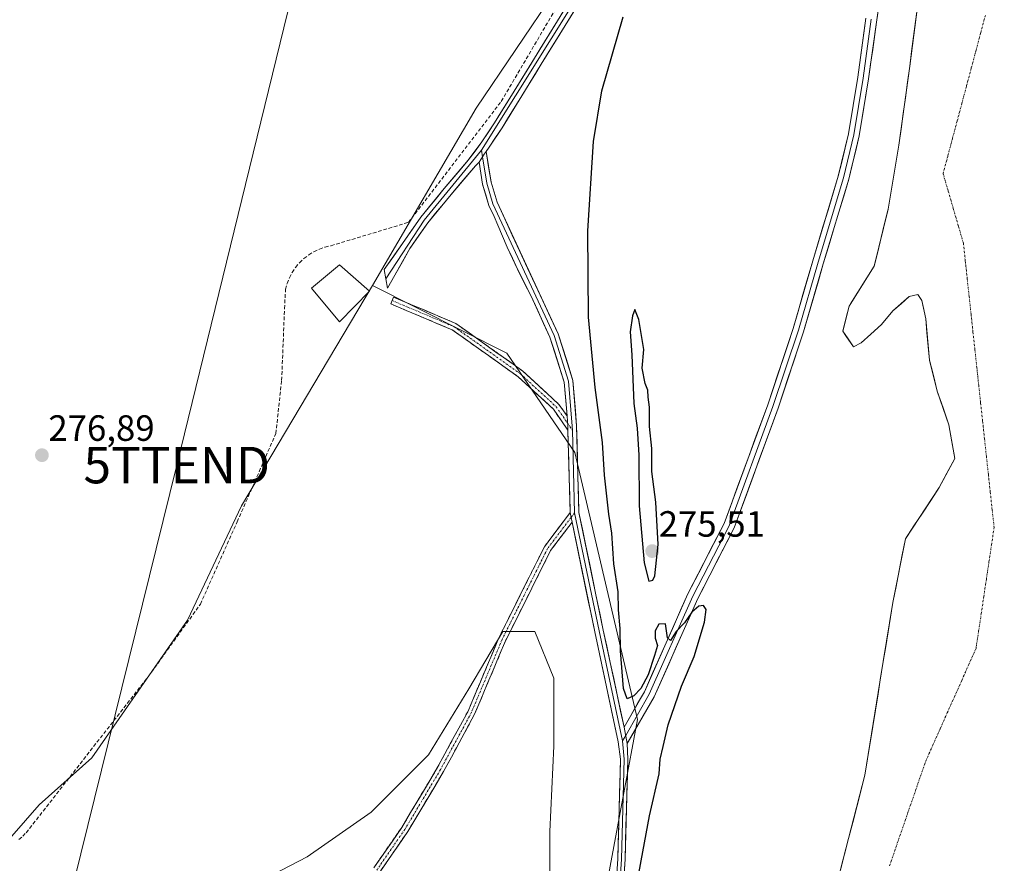
# Model space of a CAD drawing. Units: metres. Extents: x 597949 to 601434, y 4675912 to 4678274.
# Drawn here: x 598731 to 599002, y 4676381 to 4676613 of the extents above; entities that cross this region are included whole.
import ezdxf
from ezdxf.enums import TextEntityAlignment as Align

# ---------------------------------------------------------------- set-up
doc = ezdxf.new("R2010")
doc.units = ezdxf.units.M
doc.header["$MEASUREMENT"] = 0
doc.linetypes.add('TRAZO_Y_PUNTO', pattern=[1, 0.5, -0.25, 0, -0.25])
doc.linetypes.add('TRAZOSX2', pattern=[1.5, 1, -0.5])
doc.layers.get('0').update_dxf_attribs({"lineweight": 5})
for name, color, linetype, lineweight in [('Arbolado forestal CxS', 92, 'Continuous', 0), ('Camino', 19, 'TRAZOSX2', 0), ('Camino Cxs', 19, 'Continuous', 0), ('Camino eje', 19, 'TRAZO_Y_PUNTO', 0), ('Carátula', 7, 'Continuous', 5), ('Corriente natural Cxs', 5, 'Continuous', 13), ('Corriente natural eje', 5, 'TRAZO_Y_PUNTO', 0), ('Corriente natural superficial', 5, 'Continuous', 13), ('Curva de nivel maestra', 36, 'Continuous', 30), ('Edificación ligera', 1, 'Continuous', 0), ('Edificación ligera Cxs', 1, 'Continuous', 0), ('Layer 0', 7, 'Continuous', 0), ('Muro lineal', 1, 'TRAZOSX2', 13), ('Prado CxS', 92, 'Continuous', 0), ('Punto de cota en terreno', 7, 'Continuous', 0), ('Rótulo de punto de cota en terreno', 19, 'Continuous', 0), ('Suelo desnudo CxS', 43, 'Continuous', 0), ('Tendido', 6, 'Continuous', 0), ('Torre de tendido puntual', 7, 'Continuous', 0)]:
    doc.layers.add(name, color=color, linetype=linetype, lineweight=lineweight)
doc.styles.add('Arial', font='txt', dxfattribs={"height": 0.2})

# ---------------------------------------------------------------- blocks, each defined once
blk = doc.blocks.new('*U162')
at = {"layer": 'Prado CxS', "color": 92, "linetype": 'Continuous', "lineweight": 0}
blk.add_polyline3d([(598733.851, 4676939.8129, 276.2768), (598733.851, 4676927.9065, 276.1482), (598736.2322, 4676919.1754, 276.1802), (598743.3759, 4676908.8565, 276.3052), (598750.5195, 4676900.9191, 276.2203), (598758.4571, 4676890.6003, 276.3403), (598765.601, 4676879.4878, 276.3019), (598770.3633, 4676867.5816, 276.2861), (598773.5383, 4676856.469, 276.2122), (598776.7134, 4676841.3878, 276.2213), (598783.0635, 4676825.5128, 276.2897), (598795.7636, 4676796.1437, 276.2814), (598805.2885, 4676758.0438, 276.3715), (598821.9573, 4676725.4999, 276.3687), (598841.0074, 4676699.3061, 276.2195), (598877.52, 4676648.5061, 276.2116), (598889.3125, 4676636.7133, 277.0357), (598856.6739, 4676588.3765, 276.5003), (598828.2829, 4676539.8485, 276.875), (598792.3313, 4676479.3887, 276.9616), (598777.4681, 4676448.0917, 277.1791), (598751.2507, 4676410.3077, 277.1353), (598736.7993, 4676397.4329, 277.4557), (598725.5225, 4676384.5959, 277.2572)], dxfattribs=at)
blk = doc.blocks.new('5PATER')
at = {"layer": 'Carátula', "linetype": 'Continuous', "lineweight": 5}
h = blk.add_hatch(color=250, dxfattribs=at)
edge = h.paths.add_edge_path()
edge.add_ellipse((0, 0.01), major_axis=(-1.33, -1.34), ratio=0.999422, start_angle=0, end_angle=360)
blk = doc.blocks.new('5TTEND')
blk.add_text('5TTEND', height=10).set_placement((0, 0), align=Align.MIDDLE_CENTER)

msp = doc.modelspace()

# ---------------------------------------------------------------- linework, layer by layer
at = {"layer": 'Arbolado forestal CxS', "color": 92, "linetype": 'Continuous', "lineweight": 0}
for points in [[(598889.67, 4676360.53, 275.32), (598900.98, 4676420.86, 275.24), (598883.78, 4676494.01, 275.34), (598865.15, 4676521.27, 275.52), (598828.28, 4676539.85, 276.87), (598856.67, 4676588.38, 276.5), (598889.31, 4676636.71, 277.04), (598899.06, 4676651.14, 277.08), (598925.2, 4676692.75, 276.91), (598936.04, 4676711.15, 276.81), (598958.07, 4676746.87, 276.89), (599004.41, 4676793.99, 276.3), (599030.81, 4676816.04, 276.51), (599054.53, 4676828.9, 276.56), (599054.62, 4676828.94, 276.56), (599060.13, 4676830.99, 276.66), (599081.4, 4676838.87, 276.79), (599125.05, 4676852.76, 277.06), (599175.65, 4676858.72, 276.25)], [(598889.31, 4676636.71, 277.04), (598856.67, 4676588.38, 276.5), (598828.28, 4676539.85, 276.87)], [(598977.74, 4676616.21, 272.89), (598975.62, 4676599.91, 272.62), (598972.66, 4676578.32, 272.67), (598969.7, 4676560.75, 272.77), (598965.89, 4676545.09, 272.88), (598959.41, 4676534.8, 272.94), (598958.98, 4676534.11, 272.97), (598957.28, 4676527.26, 272.89), (598958.15, 4676526, 272.85), (598960.17, 4676523.03, 272.82), (598962.29, 4676524.09, 272.82), (598964.94, 4676526.47, 272.8), (598967.85, 4676529.12, 272.78), (598971.02, 4676532.82, 272.78), (598975.52, 4676536.79, 272.75), (598977.9, 4676537.32, 272.72), (598978.96, 4676535.73, 272.74), (598980.02, 4676530.71, 272.76), (598981.08, 4676519.33, 272.81), (598983.19, 4676510.86, 272.84), (598986.37, 4676501.6, 272.83), (598987.96, 4676492.34, 272.81), (598983.72, 4676484.4, 272.8), (598974.46, 4676470.38, 272.86), (598971.02, 4676452.92, 272.95), (598968.38, 4676436.78, 272.99), (598963.35, 4676405.56, 273.04), (598954.35, 4676370.9, 273.1)], [(598977.74, 4676616.21, 272.89), (598975.62, 4676599.91, 272.62), (598972.66, 4676578.32, 272.67), (598969.7, 4676560.75, 272.77), (598965.89, 4676545.09, 272.88), (598959.41, 4676534.8, 272.94), (598958.98, 4676534.11, 272.97), (598957.28, 4676527.26, 272.89), (598958.15, 4676526, 272.85), (598960.17, 4676523.03, 272.82), (598962.29, 4676524.09, 272.82), (598964.94, 4676526.47, 272.8), (598967.85, 4676529.12, 272.78), (598971.02, 4676532.82, 272.78), (598975.52, 4676536.79, 272.75), (598977.9, 4676537.32, 272.72), (598978.96, 4676535.73, 272.74), (598980.02, 4676530.71, 272.76), (598981.08, 4676519.33, 272.81), (598983.19, 4676510.86, 272.84), (598986.37, 4676501.6, 272.83), (598987.96, 4676492.34, 272.81), (598983.72, 4676484.4, 272.8), (598974.46, 4676470.38, 272.86), (598971.02, 4676452.92, 272.95), (598968.38, 4676436.78, 272.99), (598963.35, 4676405.56, 273.04), (598954.35, 4676370.9, 273.1)], [(598724.46, 4676375.42, 277.64), (598745, 4676360.98, 275.43), (598774.22, 4676353.96, 275.19), (598775.39, 4676368, 275.32), (598788.81, 4676372.08, 275.35), (598810.38, 4676383.16, 275.37), (598827.88, 4676395.41, 275.28), (598843.63, 4676411.15, 275.16), (598854.71, 4676429.23, 275.2), (598864.04, 4676444.98, 275.21), (598872.78, 4676444.98, 275.24), (598878.03, 4676432.15, 275.27), (598878.03, 4676413.49, 275.22), (598876.87, 4676390.16, 275.27), (598876.87, 4676370.33, 275.3), (598877.45, 4676352.25, 275.54), (598886.13, 4676350.16, 275.39), (598889.67, 4676360.53, 275.32), (598900.98, 4676420.86, 275.24), (598883.78, 4676494.01, 275.34), (598865.15, 4676521.27, 275.52), (598828.28, 4676539.85, 276.87)], [(598724.46, 4676375.42, 277.64), (598745, 4676360.98, 275.43), (598774.22, 4676353.96, 275.19), (598775.39, 4676368, 275.32), (598788.81, 4676372.08, 275.35), (598810.38, 4676383.16, 275.37), (598827.88, 4676395.41, 275.28), (598843.63, 4676411.15, 275.16), (598854.71, 4676429.23, 275.2), (598864.04, 4676444.98, 275.21), (598872.78, 4676444.98, 275.24), (598878.03, 4676432.15, 275.27), (598878.03, 4676413.49, 275.22), (598876.87, 4676390.16, 275.27), (598876.87, 4676370.33, 275.3), (598877.45, 4676352.25, 275.54), (598886.13, 4676350.16, 275.39), (598889.67, 4676360.53, 275.32), (598900.98, 4676420.86, 275.24), (598883.78, 4676494.01, 275.34), (598865.15, 4676521.27, 275.52), (598828.28, 4676539.85, 276.87)], [(598725.52, 4676384.6, 277.26), (598736.8, 4676397.43, 277.46), (598751.25, 4676410.31, 277.14), (598777.47, 4676448.09, 277.18), (598792.33, 4676479.39, 276.96), (598828.28, 4676539.85, 276.87), (598865.15, 4676521.27, 275.52), (598883.78, 4676494.01, 275.34), (598900.98, 4676420.86, 275.24), (598889.67, 4676360.53, 275.32)], [(598828.28, 4676539.85, 276.87), (598792.33, 4676479.39, 276.96), (598777.47, 4676448.09, 277.18), (598751.25, 4676410.31, 277.14), (598736.8, 4676397.43, 277.46), (598725.52, 4676384.6, 277.26)], [(598788.81, 4676372.08, 275.35), (598810.38, 4676383.16, 275.37), (598827.88, 4676395.41, 275.28), (598843.63, 4676411.15, 275.16), (598854.71, 4676429.23, 275.2), (598864.04, 4676444.98, 275.21), (598872.78, 4676444.98, 275.24), (598878.03, 4676432.15, 275.27), (598878.03, 4676413.49, 275.22), (598876.87, 4676390.16, 275.27), (598876.87, 4676370.33, 275.3)], [(598876.87, 4676370.33, 275.3), (598876.87, 4676390.16, 275.27), (598878.03, 4676413.49, 275.22), (598878.03, 4676432.15, 275.27), (598872.78, 4676444.98, 275.24), (598864.04, 4676444.98, 275.21), (598854.71, 4676429.23, 275.2), (598843.63, 4676411.15, 275.16), (598827.88, 4676395.41, 275.28), (598810.38, 4676383.16, 275.37), (598788.81, 4676372.08, 275.35)]]:
    msp.add_polyline3d(points, dxfattribs=at)
at = {"layer": 'Camino', "color": 19, "linetype": 'TRAZOSX2', "lineweight": 0}
for points in [[(598881.88, 4676500.15), (598877.89, 4676505.91), (598868.23, 4676514.79), (598850.12, 4676527.66), (598833.28, 4676534.76), (598833.67, 4676535.68)], [(598833.67, 4676535.68), (598834.06, 4676536.6), (598851.1, 4676529.41), (598869.49, 4676516.35), (598879.41, 4676507.23), (598881.62, 4676504.04)], [(598828.61, 4676380.14), (598836.27, 4676391.23), (598846.03, 4676407.58), (598854.47, 4676423.13), (598862.93, 4676443.23), (598875.42, 4676468.21), (598882.48, 4676477.54)], [(598882.99, 4676474.9), (598877.12, 4676467.15), (598864.74, 4676442.39), (598856.27, 4676422.27), (598847.77, 4676406.6), (598837.95, 4676390.14), (598830.26, 4676379.01)]]:
    msp.add_lwpolyline(points, dxfattribs=at)
at = {"layer": 'Camino Cxs', "color": 19, "linetype": 'Continuous', "lineweight": 0}
for points in [[(598881.62, 4676504.04), (598881.85, 4676501.17), (598881.88, 4676500.15)], [(598882.48, 4676477.54), (598882.72, 4676476.2), (598882.99, 4676474.9)]]:
    msp.add_lwpolyline(points, dxfattribs=at)
msp.add_polyline3d([(598881.62, 4676504.04, 275.26), (598881.85, 4676501.17, 275.25), (598881.88, 4676500.15, 275.24), (598879.88, 4676503.03, 275.26), (598877.89, 4676505.91, 275.28), (598874.67, 4676508.87, 275.34), (598871.45, 4676511.83, 275.41), (598868.23, 4676514.79, 275.45), (598864.61, 4676517.36, 275.49), (598860.99, 4676519.94, 275.52), (598857.36, 4676522.51, 275.53), (598853.74, 4676525.08, 275.56), (598850.12, 4676527.66, 275.55), (598845.91, 4676529.43, 275.59), (598841.7, 4676531.21, 275.77), (598837.49, 4676532.98, 275.95), (598833.28, 4676534.76, 276.46), (598834.06, 4676536.6, 276.52), (598838.32, 4676534.8, 276.07), (598842.58, 4676533.01, 275.81), (598846.84, 4676531.21, 275.62), (598851.1, 4676529.41, 275.59), (598854.77, 4676526.8, 275.58), (598858.45, 4676524.19, 275.56), (598862.13, 4676521.57, 275.53), (598865.81, 4676518.96, 275.49), (598869.49, 4676516.35, 275.46), (598872.8, 4676513.31, 275.4), (598876.1, 4676510.27, 275.32), (598879.41, 4676507.23, 275.29), (598881.62, 4676504.04, 275.26)], close=True, dxfattribs=at)
msp.add_polyline3d([(598828.61, 4676380.14, 275.21), (598831.17, 4676383.83, 275.17), (598833.72, 4676387.53, 275.21), (598836.27, 4676391.23, 275.18), (598838.71, 4676395.32, 275.18), (598841.15, 4676399.41, 275.18), (598843.59, 4676403.5, 275.18), (598846.03, 4676407.58, 275.14), (598848.14, 4676411.47, 275.15), (598850.25, 4676415.36, 275.16), (598852.36, 4676419.25, 275.15), (598854.47, 4676423.13, 275.17), (598856.16, 4676427.15, 275.19), (598857.85, 4676431.17, 275.18), (598859.54, 4676435.19, 275.19), (598861.23, 4676439.21, 275.22), (598862.93, 4676443.23, 275.24), (598865.01, 4676447.39, 275.23), (598867.09, 4676451.55, 275.25), (598869.17, 4676455.72, 275.29), (598871.25, 4676459.88, 275.28), (598873.34, 4676464.05, 275.34), (598875.42, 4676468.21, 275.33), (598877.77, 4676471.32, 275.34), (598880.12, 4676474.43, 275.34), (598882.48, 4676477.54, 275.25), (598882.72, 4676476.2, 275.27), (598882.99, 4676474.9, 275.28), (598882.99, 4676474.9, 275.28), (598880.06, 4676471.02, 275.34), (598877.12, 4676467.15, 275.29), (598875.06, 4676463.02, 275.3), (598873, 4676458.9, 275.26), (598870.93, 4676454.77, 275.28), (598868.87, 4676450.64, 275.25), (598866.81, 4676446.52, 275.21), (598864.74, 4676442.39, 275.22), (598863.05, 4676438.37, 275.21), (598861.35, 4676434.34, 275.17), (598859.66, 4676430.32, 275.16), (598857.97, 4676426.29, 275.18), (598856.27, 4676422.27, 275.17), (598854.15, 4676418.35, 275.15), (598852.02, 4676414.43, 275.16), (598849.9, 4676410.51, 275.14), (598847.77, 4676406.6, 275.13), (598845.32, 4676402.48, 275.17), (598842.86, 4676398.37, 275.18), (598840.41, 4676394.26, 275.17), (598837.95, 4676390.14, 275.18), (598835.39, 4676386.43, 275.2), (598832.83, 4676382.72, 275.18), (598830.26, 4676379.01, 275.2)], dxfattribs=at)
at = {"layer": 'Camino eje', "color": 19, "linetype": 'TRAZO_Y_PUNTO', "lineweight": 0}
for points in [[(598833.67, 4676535.68), (598850.61, 4676528.53), (598868.86, 4676515.57), (598878.65, 4676506.57), (598881.78, 4676502.05)], [(598881.78, 4676502.05), (598883.08, 4676500.17)], [(598883.68, 4676477.47), (598882.72, 4676476.2)], [(598882.72, 4676476.2), (598876.27, 4676467.68), (598863.83, 4676442.81), (598855.37, 4676422.7), (598846.9, 4676407.09), (598837.11, 4676390.69), (598829.44, 4676379.57)]]:
    msp.add_lwpolyline(points, dxfattribs=at)
at = {"layer": 'Corriente natural Cxs', "color": 5, "linetype": 'Continuous', "lineweight": 13}
msp.add_polyline3d([(598956.6, 4676379.56, 273.08), (598957.73, 4676383.89, 273.07), (598958.85, 4676388.23, 273.06), (598959.98, 4676392.56, 273.06), (598961.1, 4676396.89, 273.06), (598962.23, 4676401.23, 273.05), (598963.35, 4676405.56, 273.04), (598964.07, 4676410.02, 273.02), (598964.79, 4676414.48, 273.01), (598965.5, 4676418.94, 273.01), (598966.22, 4676423.4, 273), (598966.94, 4676427.86, 272.99), (598967.66, 4676432.32, 272.98), (598968.38, 4676436.78, 272.98), (598969.04, 4676440.81, 272.97), (598969.7, 4676444.85, 272.96), (598970.36, 4676448.88, 272.95), (598971.02, 4676452.92, 272.93), (598971.88, 4676457.28, 272.92), (598972.74, 4676461.65, 272.92), (598973.6, 4676466.02, 272.88), (598974.46, 4676470.38, 272.84), (598976.78, 4676473.89, 272.81), (598979.09, 4676477.39, 272.8), (598981.41, 4676480.9, 272.81), (598983.72, 4676484.4, 272.8), (598985.84, 4676488.37, 272.8), (598987.96, 4676492.34, 272.79), (598987.16, 4676496.97, 272.81), (598986.37, 4676501.6, 272.83), (598984.78, 4676506.23, 272.82), (598983.19, 4676510.86, 272.82), (598982.14, 4676515.1, 272.81), (598981.08, 4676519.33, 272.79), (598980.72, 4676523.12, 272.77), (598980.37, 4676526.91, 272.78), (598980.02, 4676530.71, 272.77), (598979.49, 4676533.22, 272.75), (598978.96, 4676535.73, 272.75), (598977.9, 4676537.32, 272.75), (598975.52, 4676536.79, 272.77), (598973.27, 4676534.81, 272.78), (598971.02, 4676532.82, 272.78), (598967.85, 4676529.12, 272.79), (598964.94, 4676526.47, 272.81), (598962.29, 4676524.09, 272.82), (598960.17, 4676523.03, 272.86), (598958.73, 4676525.15, 272.98), (598957.28, 4676527.26, 273.15), (598958.13, 4676530.69, 273.2), (598958.98, 4676534.11, 273.2), (598961.28, 4676537.77, 272.91), (598963.58, 4676541.43, 272.89), (598965.89, 4676545.09, 272.92), (598966.84, 4676549.01, 272.89), (598967.79, 4676552.92, 272.76), (598968.74, 4676556.84, 272.75), (598969.7, 4676560.75, 272.79), (598970.44, 4676565.15, 272.93), (598971.18, 4676569.54, 273.12), (598971.92, 4676573.93, 272.98), (598972.66, 4676578.32, 272.78), (598973.25, 4676582.64, 272.75), (598973.85, 4676586.96, 272.66), (598974.44, 4676591.28, 272.68), (598975.03, 4676595.59, 272.71), (598975.62, 4676599.91, 272.75), (598976.15, 4676603.99, 272.79), (598976.68, 4676608.06, 272.79), (598977.21, 4676612.14, 272.8), (598977.74, 4676616.21, 272.76)], dxfattribs=at)
at = {"layer": 'Corriente natural eje', "color": 5, "linetype": 'TRAZO_Y_PUNTO', "lineweight": 0}
msp.add_polyline3d([(598970.09, 4676380.73, 273.08), (598971.51, 4676384.83, 273.07), (598972.93, 4676388.93, 273.06), (598974.35, 4676393.03, 273.07), (598975.76, 4676397.13, 273.06), (598977.18, 4676401.23, 273.06), (598978.6, 4676405.33, 273.05), (598980.02, 4676409.43, 273.04), (598981.99, 4676413.84, 273.02), (598983.96, 4676418.26, 273.01), (598985.93, 4676422.67, 273.01), (598987.91, 4676427.09, 273), (598989.88, 4676431.5, 272.99), (598991.85, 4676435.92, 272.98), (598993.82, 4676440.33, 272.97), (598994.53, 4676445.06, 272.95), (598995.24, 4676449.79, 272.94), (598995.95, 4676454.52, 272.94), (598996.65, 4676459.26, 272.91), (598997.36, 4676463.99, 272.86), (598998.07, 4676468.72, 272.82), (598998.78, 4676473.45, 272.81), (598998.25, 4676478.32, 272.8), (598997.73, 4676483.2, 272.8), (598997.2, 4676488.07, 272.81), (598996.67, 4676492.94, 272.84), (598996.15, 4676497.82, 272.8), (598995.62, 4676502.69, 272.8), (598995.09, 4676507.56, 272.83), (598994.57, 4676512.43, 272.82), (598994.04, 4676517.31, 272.8), (598993.51, 4676522.18, 272.76), (598992.98, 4676527.05, 272.73), (598992.46, 4676531.93, 272.7), (598991.93, 4676536.8, 272.66), (598991.4, 4676541.67, 272.63), (598990.88, 4676546.55, 272.63), (598990.35, 4676551.42, 272.61), (598988.96, 4676556.18, 272.59), (598987.57, 4676560.94, 272.58), (598986.18, 4676565.71, 272.57), (598984.79, 4676570.47, 272.59), (598986.08, 4676575.3, 272.58), (598987.37, 4676580.13, 272.54), (598988.66, 4676584.96, 272.5), (598989.95, 4676589.78, 272.49), (598991.24, 4676594.61, 272.54), (598992.53, 4676599.44, 272.57), (598993.82, 4676604.27, 272.57), (598995.11, 4676609.1, 272.56), (598996.4, 4676613.93, 272.54)], dxfattribs=at)
at = {"layer": 'Corriente natural superficial', "color": 5, "linetype": 'Continuous', "lineweight": 13}
msp.add_polyline3d([(598956.6, 4676379.56, 273.08), (598957.73, 4676383.89, 273.07), (598958.85, 4676388.23, 273.06), (598959.98, 4676392.56, 273.06), (598961.1, 4676396.89, 273.06), (598962.23, 4676401.23, 273.05), (598963.35, 4676405.56, 273.04), (598964.07, 4676410.02, 273.02), (598964.79, 4676414.48, 273.01), (598965.5, 4676418.94, 273.01), (598966.22, 4676423.4, 273), (598966.94, 4676427.86, 272.99), (598967.66, 4676432.32, 272.98), (598968.38, 4676436.78, 272.98), (598969.04, 4676440.81, 272.97), (598969.7, 4676444.85, 272.96), (598970.36, 4676448.88, 272.95), (598971.02, 4676452.92, 272.93), (598971.88, 4676457.28, 272.92), (598972.74, 4676461.65, 272.92), (598973.6, 4676466.02, 272.88), (598974.46, 4676470.38, 272.84), (598976.78, 4676473.89, 272.81), (598979.09, 4676477.39, 272.8), (598981.41, 4676480.9, 272.81), (598983.72, 4676484.4, 272.8), (598985.84, 4676488.37, 272.8), (598987.96, 4676492.34, 272.79), (598987.16, 4676496.97, 272.81), (598986.37, 4676501.6, 272.83), (598984.78, 4676506.23, 272.82), (598983.19, 4676510.86, 272.82), (598982.14, 4676515.1, 272.81), (598981.08, 4676519.33, 272.79), (598980.72, 4676523.12, 272.77), (598980.37, 4676526.91, 272.78), (598980.02, 4676530.71, 272.77), (598979.49, 4676533.22, 272.75), (598978.96, 4676535.73, 272.75), (598977.9, 4676537.32, 272.75), (598975.52, 4676536.79, 272.77), (598973.27, 4676534.81, 272.78), (598971.02, 4676532.82, 272.78), (598967.85, 4676529.12, 272.79), (598964.94, 4676526.47, 272.81), (598962.29, 4676524.09, 272.82), (598960.17, 4676523.03, 272.86), (598958.73, 4676525.15, 272.98), (598957.28, 4676527.26, 273.15), (598958.13, 4676530.69, 273.2), (598958.98, 4676534.11, 273.2), (598961.28, 4676537.77, 272.91), (598963.58, 4676541.43, 272.89), (598965.89, 4676545.09, 272.92), (598966.84, 4676549.01, 272.89), (598967.79, 4676552.92, 272.76), (598968.74, 4676556.84, 272.75), (598969.7, 4676560.75, 272.79), (598970.44, 4676565.15, 272.93), (598971.18, 4676569.54, 273.12), (598971.92, 4676573.93, 272.98), (598972.66, 4676578.32, 272.78), (598973.25, 4676582.64, 272.75), (598973.85, 4676586.96, 272.66), (598974.44, 4676591.28, 272.68), (598975.03, 4676595.59, 272.71), (598975.62, 4676599.91, 272.75), (598976.15, 4676603.99, 272.79), (598976.68, 4676608.06, 272.79), (598977.21, 4676612.14, 272.8), (598977.74, 4676616.21, 272.76)], dxfattribs=at)
at = {"layer": 'Curva de nivel maestra', "color": 36, "linetype": 'Continuous', "lineweight": 30}
for points in [[(598899.45, 4676368.76, 275), (598904.29, 4676394.4, 275), (598906.92, 4676405.99, 275), (598907.15, 4676410.01, 275), (598908.04, 4676413.43, 275), (598909.37, 4676419.35, 275), (598912.99, 4676429.94, 275), (598916.51, 4676438.15, 275), (598919.38, 4676447.52, 275), (598919.78, 4676451.02, 275), (598919.03, 4676452.12, 275), (598917.77, 4676451.95, 275), (598915.9, 4676450.24, 275), (598913.82, 4676447.37, 275), (598911.57, 4676444.93, 275), (598910.02, 4676442.51, 275), (598909.22, 4676443.25, 275), (598908.6, 4676447.06, 275), (598906.84, 4676446.98, 275), (598905.78, 4676445.14, 275), (598905.82, 4676443.14, 275), (598906.45, 4676441.14, 275), (598905.59, 4676438.38, 275), (598903.87, 4676433.09, 275), (598901.91, 4676429.38, 275), (598899.91, 4676427.32, 275), (598898.11, 4676426.51, 275), (598897.07, 4676429.34, 275), (598896.3, 4676439.67, 275), (598896.18, 4676445.81, 275), (598895.72, 4676450.9, 275), (598895.61, 4676455.87, 275), (598894.45, 4676463.52, 275), (598893.96, 4676471.92, 275), (598893.13, 4676477.17, 275), (598891.88, 4676487.81, 275), (598891.39, 4676496.81, 275), (598889.32, 4676511.81, 275), (598887.49, 4676531.14, 275), (598887.32, 4676554.8, 275), (598888.88, 4676579.27, 275), (598891.15, 4676593.13, 275), (598897.02, 4676613.48, 275)], [(598904.09, 4676458.79, 275), (598905.2, 4676459, 275), (598905.74, 4676460.2, 275), (598906.62, 4676468.79, 275), (598905.94, 4676480.41, 275), (598904.87, 4676488.83, 275), (598904.85, 4676495.14, 275), (598904.21, 4676501.14, 275), (598904.24, 4676506.47, 275), (598903.87, 4676509.16, 275), (598903.81, 4676511.08, 275), (598903.09, 4676512.98, 275), (598902.28, 4676517.17, 275), (598902.69, 4676522.26, 275), (598901.3, 4676530.53, 275), (598900.24, 4676533.19, 275), (598899.61, 4676531.47, 275), (598898.97, 4676527.14, 275), (598899.44, 4676520.81, 275), (598899.97, 4676507.47, 275), (598900.9, 4676500.73, 275), (598901.29, 4676493.33, 275), (598901.38, 4676479.43, 275), (598902.82, 4676463.83, 275), (598904.09, 4676458.79, 275)]]:
    msp.add_polyline3d(points, dxfattribs=at)
at = {"layer": 'Edificación ligera', "color": 1, "linetype": 'Continuous', "lineweight": 0}
msp.add_polyline3d([(598827.4, 4676538.28, 276.96), (598819.21, 4676529.83, 276.91), (598811.53, 4676539.05, 276.86), (598819.21, 4676545.44, 276.85), (598827.4, 4676538.28, 276.96)], dxfattribs=at)
at = {"layer": 'Edificación ligera Cxs', "color": 1, "linetype": 'Continuous', "lineweight": 0}
msp.add_polyline3d([(598827.4, 4676538.28, 276.96), (598819.21, 4676529.83, 276.91), (598811.53, 4676539.05, 276.86), (598819.21, 4676545.44, 276.85), (598827.4, 4676538.28, 276.96)], close=True, dxfattribs=at)
at = {"layer": 'Layer 0', "linetype": 'Continuous', "lineweight": 0}
for points in [[(599083.32, 4676835.9), (599074.03, 4676831.69), (599038.23, 4676813.71), (599031.86, 4676809.31), (599020.44, 4676799.78), (598990.06, 4676772.15), (598960.26, 4676741.88), (598951.53, 4676731.83), (598945.57, 4676723.12), (598894.28, 4676637.52), (598886.6, 4676622.41), (598858.15, 4676576.95)], [(598969.11, 4676629.56), (598966.58, 4676612.63), (598964.35, 4676596.43), (598961.8, 4676580.8), (598958.92, 4676568.95), (598951.93, 4676545.75), (598946.52, 4676527.15), (598939.52, 4676506.15), (598927.49, 4676473.36), (598917.48, 4676453.97), (598905.52, 4676427.06), (598898.16, 4676414.22)], [(598831.94, 4676541.61), (598831.5, 4676544.17), (598836.5, 4676551.33), (598841.49, 4676558.5), (598847.94, 4676566.36), (598854.54, 4676574.12), (598858.24, 4676579.16), (598861.71, 4676584.36), (598867.09, 4676593.06), (598879, 4676612.38), (598885.52, 4676623.01)], [(598887.67, 4676621.81), (598881.1, 4676611.09), (598874.56, 4676600.47), (598869.19, 4676591.76), (598863.79, 4676583.02), (598860.26, 4676577.75), (598859.4, 4676576.57)], [(598897.28, 4676418.72), (598902.84, 4676428.41), (598914.78, 4676455.26), (598924.73, 4676474.57), (598936.69, 4676507.14), (598943.66, 4676528.04), (598949.05, 4676546.6), (598956.03, 4676569.74), (598958.86, 4676581.39), (598961.39, 4676596.88), (598963.61, 4676613.06)], [(598965.09, 4676612.85), (598962.87, 4676596.65), (598960.33, 4676581.1), (598957.47, 4676569.35), (598950.49, 4676546.17), (598945.09, 4676527.6), (598938.11, 4676506.64), (598926.11, 4676473.96), (598916.13, 4676454.62), (598904.18, 4676427.74), (598897.72, 4676416.47)], [(598858.15, 4676576.95), (598842.48, 4676557.76), (598831.94, 4676541.61)], [(598859.4, 4676576.57), (598858.9, 4676575.8), (598857.48, 4676573.64)], [(598859.4, 4676576.57), (598858.9, 4676575.8), (598857.48, 4676573.64)], [(598858.15, 4676576.95), (598858.45, 4676575.12)], [(598858.45, 4676575.12), (598859.65, 4676567.89), (598861.31, 4676562.21), (598878.06, 4676526.13), (598882.07, 4676513.55), (598883.05, 4676501.24), (598883.08, 4676500.17)], [(598859.4, 4676576.57), (598860.82, 4676568.15), (598862.43, 4676562.63), (598879.18, 4676526.57), (598883.26, 4676513.78), (598884.25, 4676501.3), (598884.88, 4676477.61), (598891.58, 4676445.37), (598897.28, 4676418.72)], [(598857.48, 4676573.64), (598856.48, 4676572.59), (598849.83, 4676564.78), (598843.46, 4676557.01), (598838.52, 4676549.92), (598832.37, 4676539.05), (598831.94, 4676541.61)], [(598881.62, 4676504.04), (598880.88, 4676513.32), (598876.94, 4676525.69), (598871.76, 4676536.85), (598868.01, 4676544.29), (598865.24, 4676550.28), (598862.6, 4676556.32), (598861.61, 4676558.69), (598860.18, 4676561.78), (598858.48, 4676567.62), (598857.48, 4676573.64)], [(598881.62, 4676504.04), (598881.85, 4676501.17), (598881.88, 4676500.15)], [(598882.48, 4676477.54), (598881.88, 4676500.15)], [(598883.08, 4676500.17), (598883.68, 4676477.47)], [(598882.48, 4676477.54), (598882.72, 4676476.2), (598882.99, 4676474.9)], [(598883.68, 4676477.47), (598890.41, 4676445.12), (598896.85, 4676414.96)], [(598836.06, 4676235.92), (598845.49, 4676247.48), (598859.41, 4676260.97), (598869.44, 4676271.87), (598874.89, 4676281.99), (598878.3, 4676293.01), (598881.19, 4676301.94), (598884.44, 4676322.53), (598888.72, 4676343.2), (598894.43, 4676366.17), (598895.55, 4676382.62), (598896.31, 4676409.94), (598895.68, 4676414.71), (598889.23, 4676444.87), (598882.99, 4676474.9)], [(598897.28, 4676418.72), (598898.16, 4676414.22)], [(598897.72, 4676416.47), (598896.85, 4676414.96)], [(598896.85, 4676414.96), (598897.31, 4676409.98), (598896.55, 4676382.57), (598895.43, 4676366.01), (598889.7, 4676342.98), (598885.42, 4676322.33), (598882.17, 4676301.71), (598879.26, 4676292.71), (598875.82, 4676281.6), (598870.26, 4676271.28), (598860.13, 4676260.27), (598846.23, 4676246.81), (598836.71, 4676235.14), (598835, 4676232.14)], [(598898.16, 4676414.22), (598898.31, 4676410.01), (598897.55, 4676382.52), (598896.42, 4676365.85)]]:
    msp.add_lwpolyline(points, dxfattribs=at)
for points in [[(598883.29, 4676614.66, 276.74), (598881.1, 4676611.09, 276.85), (598878.92, 4676607.55, 276.84), (598876.74, 4676604.01, 276.93), (598874.56, 4676600.47, 276.74), (598872.77, 4676597.57, 276.79), (598870.98, 4676594.66, 276.77), (598869.19, 4676591.76, 276.67), (598867.39, 4676588.85, 276.74), (598865.59, 4676585.93, 276.62), (598863.79, 4676583.02, 276.59), (598862.03, 4676580.39, 276.7), (598860.26, 4676577.75, 276.68), (598859.4, 4676576.57, 276.61), (598858.9, 4676575.8, 276.58), (598857.48, 4676573.64, 276.57), (598856.48, 4676572.59, 276.61), (598854.26, 4676569.99, 276.63), (598852.05, 4676567.38, 276.71), (598849.83, 4676564.78, 276.73), (598847.71, 4676562.19, 276.77), (598845.58, 4676559.6, 276.88), (598843.46, 4676557.01, 276.83), (598840.99, 4676553.47, 276.84), (598838.52, 4676549.92, 276.85), (598836.47, 4676546.3, 276.85), (598834.42, 4676542.67, 276.83), (598832.37, 4676539.05, 276.78), (598831.94, 4676541.61, 276.86), (598831.5, 4676544.17, 276.89), (598834, 4676547.75, 276.83), (598836.5, 4676551.33, 276.8), (598839, 4676554.92, 276.78), (598841.49, 4676558.5, 276.83), (598843.64, 4676561.12, 276.83), (598845.79, 4676563.74, 276.85), (598847.94, 4676566.36, 276.81), (598850.14, 4676568.95, 276.8), (598852.34, 4676571.53, 276.73), (598854.54, 4676574.12, 276.68), (598856.39, 4676576.64, 276.68), (598858.24, 4676579.16, 276.69), (598859.98, 4676581.76, 276.68), (598861.71, 4676584.36, 276.7), (598863.5, 4676587.26, 276.6), (598865.3, 4676590.16, 276.69), (598867.09, 4676593.06, 276.71), (598869.47, 4676596.92, 276.69), (598871.85, 4676600.79, 276.74), (598874.24, 4676604.65, 276.73), (598876.62, 4676608.52, 276.87), (598879, 4676612.38, 276.69), (598881.17, 4676615.92, 276.7)], [(598967.21, 4676616.86, 274.42), (598966.58, 4676612.63, 274.55), (598966.02, 4676608.58, 274.55), (598965.47, 4676604.53, 274.5), (598964.91, 4676600.48, 274.36), (598964.35, 4676596.43, 274.26), (598963.72, 4676592.52, 274.22), (598963.08, 4676588.61, 274.16), (598962.44, 4676584.71, 274.29), (598961.8, 4676580.8, 274.47), (598960.84, 4676576.85, 274.56), (598959.88, 4676572.9, 274.56), (598958.92, 4676568.95, 274.54), (598957.52, 4676564.31, 274.51), (598956.12, 4676559.67, 274.57), (598954.72, 4676555.03, 274.62), (598953.33, 4676550.39, 274.61), (598951.93, 4676545.75, 274.56), (598950.58, 4676541.1, 274.6), (598949.23, 4676536.45, 274.58), (598947.87, 4676531.8, 274.54), (598946.52, 4676527.15, 274.5), (598945.12, 4676522.95, 274.37), (598943.72, 4676518.75, 274.14), (598942.32, 4676514.55, 274.15), (598940.92, 4676510.35, 274.12), (598939.52, 4676506.15, 274.1), (598937.8, 4676501.46, 274.22), (598936.08, 4676496.78, 274.28), (598934.36, 4676492.09, 274.31), (598932.64, 4676487.41, 274.44), (598930.93, 4676482.73, 274.53), (598929.21, 4676478.04, 274.55), (598927.49, 4676473.36, 274.74), (598925.49, 4676469.48, 274.88), (598923.49, 4676465.6, 274.83), (598921.48, 4676461.72, 274.96), (598919.48, 4676457.84, 274.9), (598917.48, 4676453.97, 274.87), (598915.49, 4676449.48, 274.98), (598913.5, 4676445, 275.05), (598911.5, 4676440.51, 275.07), (598909.51, 4676436.03, 275.13), (598907.51, 4676431.54, 275.1), (598905.52, 4676427.06, 275.1), (598903.07, 4676422.78, 275.13), (598900.61, 4676418.5, 275.2), (598898.16, 4676414.22, 275.22), (598898.16, 4676414.22, 275.22), (598897.28, 4676418.72, 275.19), (598899.13, 4676421.95, 275.11), (598900.99, 4676425.18, 275.05), (598902.84, 4676428.41, 275), (598904.83, 4676432.89, 274.9), (598906.82, 4676437.36, 275.04), (598908.81, 4676441.84, 275.02), (598910.8, 4676446.31, 274.95), (598912.79, 4676450.79, 274.84), (598914.78, 4676455.26, 274.73), (598916.77, 4676459.12, 274.85), (598918.76, 4676462.99, 274.94), (598920.75, 4676466.85, 274.9), (598922.74, 4676470.71, 274.89), (598924.73, 4676474.57, 274.89), (598926.44, 4676479.22, 274.82), (598928.15, 4676483.87, 274.67), (598929.86, 4676488.53, 274.67), (598931.57, 4676493.18, 274.66), (598933.27, 4676497.83, 274.51), (598934.98, 4676502.48, 274.47), (598936.69, 4676507.14, 274.43), (598938.08, 4676511.32, 274.34), (598939.48, 4676515.5, 274.34), (598940.87, 4676519.68, 274.33), (598942.26, 4676523.86, 274.31), (598943.66, 4676528.04, 274.38), (598945.01, 4676532.68, 274.43), (598946.35, 4676537.32, 274.4), (598947.7, 4676541.96, 274.45), (598949.05, 4676546.6, 274.48), (598950.45, 4676551.23, 274.49), (598951.84, 4676555.86, 274.52), (598953.24, 4676560.48, 274.53), (598954.63, 4676565.11, 274.53), (598956.03, 4676569.74, 274.58), (598956.97, 4676573.63, 274.57), (598957.92, 4676577.51, 274.57), (598958.86, 4676581.39, 274.57), (598959.49, 4676585.27, 274.57), (598960.12, 4676589.14, 274.54), (598960.76, 4676593.01, 274.53), (598961.39, 4676596.88, 274.53), (598961.94, 4676600.92, 274.53), (598962.5, 4676604.97, 274.57), (598963.05, 4676609.01, 274.65), (598963.61, 4676613.06, 274.8)], [(598895.27, 4676378.5, 275.2), (598895.55, 4676382.62, 275.18), (598895.68, 4676387.17, 275.17), (598895.8, 4676391.73, 275.21), (598895.93, 4676396.28, 275.24), (598896.06, 4676400.83, 275.23), (598896.18, 4676405.39, 275.21), (598896.31, 4676409.94, 275.19), (598895.68, 4676414.71, 275.21), (598894.76, 4676419.02, 275.21), (598893.84, 4676423.33, 275.19), (598892.92, 4676427.64, 275.12), (598892, 4676431.95, 275.11), (598891.07, 4676436.25, 275.14), (598890.15, 4676440.56, 275.18), (598889.23, 4676444.87, 275.22), (598888.3, 4676449.35, 275.25), (598887.37, 4676453.82, 275.24), (598886.44, 4676458.3, 275.28), (598885.51, 4676462.77, 275.24), (598884.58, 4676467.25, 275.26), (598883.65, 4676471.72, 275.28), (598882.99, 4676474.9, 275.27), (598882.72, 4676476.2, 275.27), (598882.48, 4676477.54, 275.25), (598882.35, 4676482.26, 275.25), (598882.23, 4676486.99, 275.27), (598882.1, 4676491.72, 275.23), (598881.97, 4676496.45, 275.22), (598881.88, 4676500.15, 275.24), (598881.85, 4676501.17, 275.25), (598881.62, 4676504.04, 275.26), (598881.53, 4676505.22, 275.27), (598881.21, 4676509.27, 275.32), (598880.88, 4676513.32, 275.38), (598879.57, 4676517.44, 275.43), (598878.25, 4676521.57, 275.46), (598876.94, 4676525.69, 275.49), (598875.21, 4676529.41, 275.55), (598873.48, 4676533.13, 275.6), (598871.76, 4676536.85, 275.61), (598869.88, 4676540.57, 275.64), (598868.01, 4676544.29, 275.67), (598866.63, 4676547.29, 275.66), (598865.24, 4676550.28, 275.64), (598863.92, 4676553.3, 275.61), (598862.6, 4676556.32, 275.62), (598861.61, 4676558.69, 275.63), (598860.18, 4676561.78, 275.74), (598859.33, 4676564.7, 275.9), (598858.48, 4676567.62, 276.21), (598857.98, 4676570.63, 276.42), (598857.48, 4676573.64, 276.57), (598858.9, 4676575.8, 276.58), (598859.4, 4676576.57, 276.61), (598860.11, 4676572.36, 276.31), (598860.82, 4676568.15, 276.1), (598861.63, 4676565.39, 275.9), (598862.43, 4676562.63, 275.76), (598864.53, 4676558.12, 275.64), (598866.62, 4676553.61, 275.61), (598868.71, 4676549.11, 275.64), (598870.81, 4676544.6, 275.65), (598872.9, 4676540.09, 275.64), (598874.99, 4676535.58, 275.63), (598877.09, 4676531.07, 275.56), (598879.18, 4676526.57, 275.53), (598880.54, 4676522.31, 275.5), (598881.9, 4676518.04, 275.47), (598883.26, 4676513.78, 275.43), (598883.59, 4676509.62, 275.41), (598883.92, 4676505.46, 275.41), (598884.25, 4676501.3, 275.39), (598884.37, 4676496.56, 275.32), (598884.5, 4676491.82, 275.26), (598884.62, 4676487.09, 275.26), (598884.75, 4676482.35, 275.24), (598884.88, 4676477.61, 275.2), (598885.83, 4676473, 275.21), (598886.79, 4676468.4, 275.23), (598887.75, 4676463.79, 275.24), (598888.71, 4676459.19, 275.27), (598889.66, 4676454.58, 275.24), (598890.62, 4676449.97, 275.23), (598891.58, 4676445.37, 275.17), (598892.53, 4676440.93, 275.06), (598893.48, 4676436.48, 275.02), (598894.43, 4676432.04, 275.03), (598895.38, 4676427.6, 275.06), (598896.33, 4676423.16, 275.06), (598897.28, 4676418.72, 275.19), (598897.28, 4676418.72, 275.19), (598898.16, 4676414.22, 275.22), (598898.31, 4676410.01, 275.27), (598898.18, 4676405.43, 275.31), (598898.06, 4676400.85, 275.34), (598897.93, 4676396.26, 275.34), (598897.8, 4676391.68, 275.29), (598897.68, 4676387.1, 275.18), (598897.55, 4676382.52, 275.09), (598897.27, 4676378.36, 275.1)]]:
    msp.add_polyline3d(points, dxfattribs=at)
at = {"layer": 'Muro lineal', "color": 1, "linetype": 'TRAZOSX2', "lineweight": 13}
msp.add_polyline3d([(598731.26, 4676387.98, 277.18), (598732.31, 4676388.85, 277.18), (598733.28, 4676389.8, 277.18), (598766.72, 4676432.56, 276.99), (598781.05, 4676452.47, 277.04), (598791.14, 4676475.04, 276.87), (598801.75, 4676499.21, 276.84), (598803.34, 4676513.81, 276.77), (598804.13, 4676533.46, 276.77), (598804.4, 4676538.77, 276.77), (598804.85, 4676540.37, 276.76), (598805.46, 4676541.92, 276.75), (598806.24, 4676543.39, 276.75), (598807.17, 4676544.77, 276.74), (598808.24, 4676546.04, 276.73), (598809.44, 4676547.19, 276.73), (598810.76, 4676548.21, 276.73), (598812.18, 4676549.08, 276.72), (598813.68, 4676549.79, 276.7), (598815.25, 4676550.34, 276.69), (598816.88, 4676550.72, 276.68), (598838.11, 4676557.1, 276.74), (598863.6, 4676590.29, 276.54), (598884.83, 4676626.4, 276.57)], dxfattribs=at)
at = {"layer": 'Prado CxS', "color": 92, "linetype": 'Continuous', "lineweight": 0}
for points in [[(598889.31, 4676636.71, 277.04), (598856.67, 4676588.38, 276.5), (598828.28, 4676539.85, 276.87)], [(598828.28, 4676539.85, 276.87), (598792.33, 4676479.39, 276.96), (598777.47, 4676448.09, 277.18), (598751.25, 4676410.31, 277.14), (598736.8, 4676397.43, 277.46), (598725.52, 4676384.6, 277.26)]]:
    msp.add_polyline3d(points, dxfattribs=at)
at = {"layer": 'Suelo desnudo CxS', "color": 43, "linetype": 'Continuous', "lineweight": 0}
for points in [[(598954.35, 4676370.9, 273.1), (598963.35, 4676405.56, 273.04), (598968.38, 4676436.78, 272.99), (598971.02, 4676452.92, 272.95), (598974.46, 4676470.38, 272.86), (598983.72, 4676484.4, 272.8), (598987.96, 4676492.34, 272.81), (598986.37, 4676501.6, 272.83), (598983.19, 4676510.86, 272.84), (598981.08, 4676519.33, 272.81), (598980.02, 4676530.71, 272.76), (598978.96, 4676535.73, 272.74), (598977.9, 4676537.32, 272.72), (598975.52, 4676536.79, 272.75), (598971.02, 4676532.82, 272.78), (598967.85, 4676529.12, 272.78), (598964.94, 4676526.47, 272.8), (598962.29, 4676524.09, 272.82), (598960.17, 4676523.03, 272.82), (598958.15, 4676526, 272.85), (598957.28, 4676527.26, 272.89), (598958.98, 4676534.11, 272.97), (598959.41, 4676534.8, 272.94), (598965.89, 4676545.09, 272.88), (598969.7, 4676560.75, 272.77), (598972.66, 4676578.32, 272.67), (598975.62, 4676599.91, 272.62), (598977.74, 4676616.21, 272.89)], [(598977.74, 4676616.21, 272.89), (598975.62, 4676599.91, 272.62), (598972.66, 4676578.32, 272.67), (598969.7, 4676560.75, 272.77), (598965.89, 4676545.09, 272.88), (598959.41, 4676534.8, 272.94), (598958.98, 4676534.11, 272.97), (598957.28, 4676527.26, 272.89), (598958.15, 4676526, 272.85), (598960.17, 4676523.03, 272.82), (598962.29, 4676524.09, 272.82), (598964.94, 4676526.47, 272.8), (598967.85, 4676529.12, 272.78), (598971.02, 4676532.82, 272.78), (598975.52, 4676536.79, 272.75), (598977.9, 4676537.32, 272.72), (598978.96, 4676535.73, 272.74), (598980.02, 4676530.71, 272.76), (598981.08, 4676519.33, 272.81), (598983.19, 4676510.86, 272.84), (598986.37, 4676501.6, 272.83), (598987.96, 4676492.34, 272.81), (598983.72, 4676484.4, 272.8), (598974.46, 4676470.38, 272.86), (598971.02, 4676452.92, 272.95), (598968.38, 4676436.78, 272.99), (598963.35, 4676405.56, 273.04), (598954.35, 4676370.9, 273.1)]]:
    msp.add_polyline3d(points, dxfattribs=at)
at = {"layer": 'Tendido', "color": 6, "linetype": 'Continuous', "lineweight": 0}
msp.add_polyline3d([(600282.42, 4678254.51, 306.82), (600183.35, 4678014.35, 303.22), (600119.6, 4677857.1, 298.39), (600064.81, 4677722.64, 296.47), (600006.91, 4677582.46, 290.21), (599893.78, 4677427.19, 287.81), (599669.73, 4677278.54, 276.09), (599479.82, 4677151.55, 275.84), (599350.6, 4677065.51, 275.81), (599202.55, 4676965.68, 276.23), (599033.71, 4676853.38, 275.79), (598830.19, 4676717.68, 276.31), (598774.57, 4676490.58, 276.8), (598718.05, 4676262.35, 276.71), (598662.79, 4676034.55, 276.68), (598557.6, 4675919.66, 276.5)], dxfattribs=at)

# ---------------------------------------------------------------- block references
at = {"layer": 'Prado CxS', "color": 92, "linetype": 'Continuous', "lineweight": 0}
msp.add_blockref('*U162', (0, 0), dxfattribs=at)
at = {"layer": 'Punto de cota en terreno', "linetype": 'Continuous', "lineweight": 0}
for p in [(598737.58, 4676493.28, 276.89), (598905, 4676467, 275.51)]:
    msp.add_blockref('5PATER', p, dxfattribs=at)
at = {"layer": 'Torre de tendido puntual', "linetype": 'Continuous', "lineweight": 0}
msp.add_blockref('5TTEND', (598774.57, 4676490.58, 276.8), dxfattribs=at)

# ---------------------------------------------------------------- texts
at = {"layer": 'Rótulo de punto de cota en terreno', "color": 19, "linetype": 'Continuous', "lineweight": 0, "style": 'Arial'}
for s, p in [('276,89', (598739.34, 4676495.04)), ('275,51', (598906.76, 4676468.76))]:
    msp.add_text(s, height=7, dxfattribs=at).set_placement(p, align=Align.BOTTOM_LEFT)

doc.saveas('drawing.dxf')
